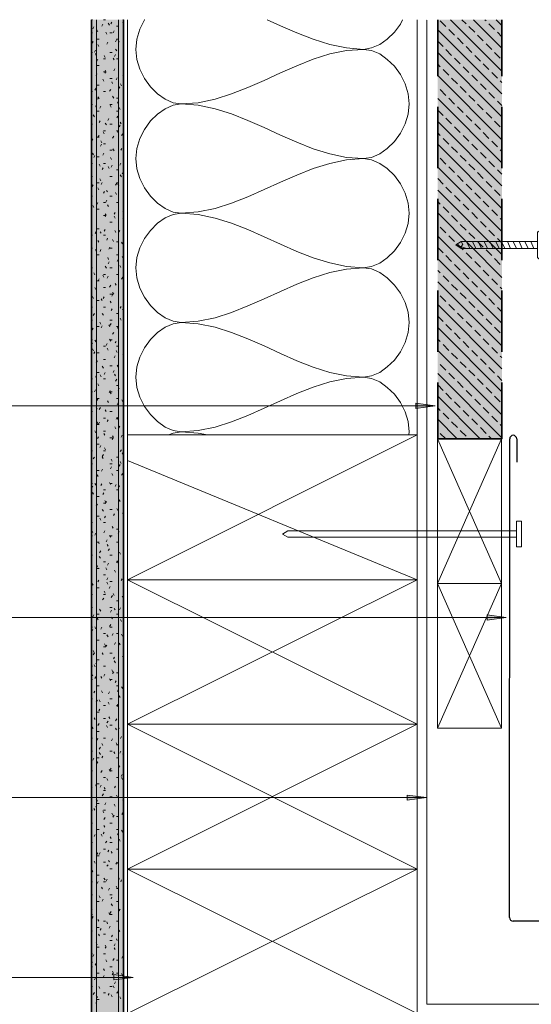
# Model space of a CAD drawing. Units: millimetres. Extents: x 10485 to 11970, y -2014 to -941.
# Drawn here: x 10935 to 11155, y -1602 to -1179 of the extents above; entities that cross this region are included whole.
import ezdxf

# ---------------------------------------------------------------- set-up
doc = ezdxf.new("R2010")
doc.units = ezdxf.units.MM
doc.linetypes.add('DASHED2', pattern=[0.375, 0.25, -0.125])
for name, color, linetype, lineweight in [('Fixings', 3, 'Continuous', 18), ('Flashing_Under', 150, 'Continuous', 25), ('Paper', 1, 'DASHED2', 20), ('Substrate', 7, 'Continuous', 13)]:
    doc.layers.add(name, color=color, linetype=linetype, lineweight=lineweight)
doc.layers.add('PDF2_Geometry', color=7, linetype='Continuous', true_color=0xc0c0c0)
doc.layers.add('PDF2_Solid Fills', color=7, linetype='Continuous', true_color=0xffffff)

# ---------------------------------------------------------------- blocks, each defined once
blk = doc.blocks.new('Screw1')
at = {"layer": 'Fixings'}
for p, q in [((11123.72, -1252.84), (11126.01, -1251.34)), ((11126.01, -1251.34), (11126.71, -1252.7)), ((11128.35, -1251.34), (11129.74, -1254.34)), ((11130.85, -1251.34), (11132.24, -1254.34)), ((11133.35, -1251.34), (11134.74, -1254.34)), ((11135.85, -1251.34), (11137.24, -1254.34)), ((11138.35, -1251.34), (11139.74, -1254.34)), ((11140.85, -1251.34), (11142.24, -1254.34)), ((11143.35, -1251.34), (11144.74, -1254.34)), ((11145.85, -1251.34), (11147.24, -1254.34)), ((11148.35, -1251.34), (11149.74, -1254.34)), ((11150.85, -1251.34), (11152.24, -1254.34)), ((11153.35, -1251.34), (11154.74, -1254.34)), ((11155.85, -1251.34), (11157.24, -1254.34)), ((11163.31, -1247.53), (11162.58, -1249.2)), ((11162.58, -1249.2), (11163.31, -1250.84)), ((11163.31, -1250.84), (11162.58, -1252.84)), ((11123.72, -1252.84), (11126.01, -1254.34)), ((11123.72, -1252.84), (11128.27, -1254.34)), ((11126.71, -1252.7), (11125.99, -1253.59)), ((11162.58, -1252.84), (11163.31, -1254.85)), ((11162.58, -1256.37), (11163.31, -1254.85)), ((11163.31, -1258.15), (11162.58, -1256.37))]:
    blk.add_line(p, q, dxfattribs=at)
for points in [[(11158.72, -1247.84), (11158.72, -1257.84, 0.414214), (11159.72, -1258.84), (11159.72, -1258.84), (11159.72, -1246.84), (11159.72, -1246.84, 0.414214)], [(11159.72, -1245.84), (11159.72, -1259.84), (11159.72, -1259.84, 0.414214), (11160.72, -1258.84), (11160.72, -1246.84, 0.414214), (11159.72, -1245.84)]]:
    blk.add_lwpolyline(points, format="xyb", close=True, dxfattribs=at)
blk.add_lwpolyline([(11126.01, -1254.34), (11158.72, -1254.34), (11158.72, -1251.34), (11126.01, -1251.34)], dxfattribs=at)
blk.add_lwpolyline([(11160.72, -1247.53), (11160.72, -1258.15), (11163.31, -1258.15), (11163.31, -1247.53)], close=True, dxfattribs=at)

msp = doc.modelspace()

# ---------------------------------------------------------------- linework, layer by layer
at = {"layer": 'Fixings'}
msp.add_lwpolyline([(11148.36, -1405.88), (11150.47, -1405.88), (11150.47, -1394.89), (11148.36, -1394.89)], close=True, dxfattribs=at)
msp.add_lwpolyline([(11148.36, -1398.98), (11050.18, -1398.98), (11047.85, -1400.38), (11050.18, -1401.79), (11148.36, -1401.79)], dxfattribs=at)
at = {"layer": 'Flashing_Under'}
for p, q in [((11145.33, -1565.08), (11145.39, -1359.48)), ((11148.39, -1359.48), (11148.39, -1369.48)), ((11352.43, -1566.58), (11146.83, -1566.58))]:
    msp.add_line(p, q, dxfattribs=at)
for centre, start, end in [((11146.89, -1359.48), 0, 179.9836), ((11146.83, -1565.08), 179.9836, 270)]:
    msp.add_arc(centre, 1.5, start, end, dxfattribs=at)
at = {"layer": 'Paper'}
for p, q in [((11109.8, -1602.23), (11109.8, -1179.48)), ((11548.47, -1602.23), (11109.8, -1602.23))]:
    msp.add_line(p, q, dxfattribs=at)
at = {"layer": 'PDF2_Geometry', "lineweight": 13}
for points in [[(10966.27, -1179.48), (10965.8, -1179.48)], [(10971.88, -1179.48), (10970.95, -1179.48)], [(10979.59, -1179.48), (10979.36, -1179.48)], [(11102.08, -1357.84), (11102.2, -1356.44), (11101.73, -1352.11), (11100.45, -1347.9), (11098.46, -1343.93), (11095.89, -1340.31), (11092.85, -1337.39), (11089.58, -1335.05), (11086.07, -1333.53), (11082.56, -1332.94), (11086.07, -1332.48), (11089.58, -1330.96), (11092.85, -1328.62), (11095.89, -1325.7), (11098.46, -1322.07), (11100.45, -1318.1), (11101.73, -1313.89), (11102.2, -1309.57), (11101.73, -1305.13), (11100.45, -1300.92), (11098.46, -1296.95), (11095.89, -1293.44), (11092.85, -1290.4), (11089.58, -1288.06), (11086.07, -1286.54), (11082.56, -1286.08), (11086.07, -1285.49), (11089.58, -1284.09), (11092.85, -1281.75), (11095.89, -1278.71), (11098.46, -1275.21), (11100.45, -1271.23), (11101.73, -1267.03), (11102.2, -1262.58), (11101.73, -1258.26), (11100.45, -1253.94), (11098.46, -1249.96), (11095.89, -1246.46), (11092.85, -1243.42), (11089.58, -1241.2), (11086.07, -1239.68), (11082.56, -1239.09), (11086.07, -1238.62), (11089.58, -1237.11), (11092.85, -1234.77), (11095.89, -1231.85), (11098.46, -1228.22), (11100.45, -1224.25), (11101.73, -1220.04), (11102.2, -1215.6), (11101.73, -1211.28), (11100.45, -1207.07), (11098.46, -1203.09), (11095.89, -1199.47), (11092.85, -1196.55), (11089.58, -1194.21), (11086.07, -1192.69), (11082.56, -1192.22), (11075.32, -1192.69), (11068.19, -1194.21), (11061.06, -1196.43), (11054.05, -1199.24), (11047.03, -1202.28), (11040.02, -1205.55), (11033.01, -1208.59), (11025.99, -1211.39), (11018.87, -1213.61), (11011.62, -1215.13), (11004.37, -1215.6), (11011.62, -1216.18), (11018.87, -1217.7), (11025.99, -1219.92), (11033.01, -1222.73), (11040.02, -1225.77), (11047.03, -1229.04), (11054.05, -1232.08), (11061.06, -1234.88), (11068.19, -1237.11), (11075.32, -1238.62), (11082.56, -1239.09), (11075.32, -1239.68), (11068.19, -1241.2), (11061.06, -1243.42), (11054.05, -1246.22), (11047.03, -1249.26), (11040.02, -1252.42), (11033.01, -1255.57), (11025.99, -1258.26), (11018.87, -1260.6), (11011.62, -1262), (11004.37, -1262.58), (11011.62, -1263.17), (11018.87, -1264.69), (11025.99, -1266.91), (11033.01, -1269.6), (11040.02, -1272.75), (11047.03, -1275.91), (11054.05, -1279.06), (11061.06, -1281.75), (11068.19, -1283.97), (11075.32, -1285.49), (11082.56, -1286.08), (11075.32, -1286.66), (11068.19, -1288.06), (11061.06, -1290.4), (11054.05, -1293.09), (11047.03, -1296.24), (11040.02, -1299.4), (11033.01, -1302.44), (11025.99, -1305.24), (11018.87, -1307.47), (11011.62, -1308.98), (11004.37, -1309.57), (11011.62, -1310.04), (11018.87, -1311.56), (11025.99, -1313.78), (11033.01, -1316.58), (11040.02, -1319.62), (11047.03, -1322.89), (11054.05, -1325.93), (11061.06, -1328.74), (11068.19, -1330.96), (11075.32, -1332.48), (11082.56, -1332.94), (11075.32, -1333.53), (11068.19, -1335.05), (11061.06, -1337.27), (11054.05, -1340.07), (11047.03, -1343.11), (11040.02, -1346.27), (11033.01, -1349.42), (11025.99, -1352.23), (11018.87, -1354.45), (11011.62, -1355.97), (11004.37, -1356.44), (11000.87, -1355.97), (10997.48, -1354.45), (10994.2, -1352.11), (10991.17, -1349.07), (10988.59, -1345.57), (10986.61, -1341.59), (10985.32, -1337.39), (10984.85, -1332.94), (10985.32, -1328.62), (10986.61, -1324.41), (10988.59, -1320.44), (10991.17, -1316.82), (10994.2, -1313.89), (10997.48, -1311.56), (11000.87, -1310.04), (11004.37, -1309.57), (11000.87, -1308.98), (10997.48, -1307.47), (10994.2, -1305.24), (10991.17, -1302.21), (10988.59, -1298.7), (10986.61, -1294.73), (10985.32, -1290.4), (10984.85, -1286.08), (10985.32, -1281.64), (10986.61, -1277.43), (10988.59, -1273.45), (10991.17, -1269.95), (10994.2, -1266.91), (10997.48, -1264.57), (11000.87, -1263.17), (11004.37, -1262.58), (11000.87, -1262.12), (10997.48, -1260.6), (10994.2, -1258.26), (10991.17, -1255.22), (10988.59, -1251.71), (10986.61, -1247.74), (10985.32, -1243.53), (10984.85, -1239.09), (10985.32, -1234.77), (10986.61, -1230.56), (10988.59, -1226.59), (10991.17, -1222.96), (10994.2, -1220.04), (10997.48, -1217.7), (11000.87, -1216.18), (11004.37, -1215.6), (11000.87, -1215.13), (10997.48, -1213.61), (10994.2, -1211.28), (10991.17, -1208.35), (10988.59, -1204.73), (10986.61, -1200.76), (10985.32, -1196.55), (10984.85, -1192.22), (10985.32, -1187.78), (10986.61, -1183.58), (10988.59, -1179.6), (10988.71, -1179.48)], [(11041.31, -1179.48), (11047.03, -1182.06), (11054.05, -1185.09), (11061.06, -1187.9), (11068.19, -1190.12), (11075.32, -1191.64), (11082.56, -1192.22), (11086.07, -1191.64), (11089.58, -1190.12), (11092.85, -1187.9), (11095.89, -1184.86), (11098.46, -1181.35), (11099.39, -1179.48)], [(11142.05, -1201.57), (11119.96, -1179.48)], [(11126.63, -1181.24), (11124.87, -1179.48)], [(11142.05, -1191.76), (11129.78, -1179.48)], [(11135.28, -1179.95), (11134.69, -1179.48)], [(11142.05, -1181.94), (11139.6, -1179.48)], [(10966.39, -1183.34), (10966.85, -1182.52)], [(10968.14, -1183.81), (10968.61, -1184.63)], [(10970.24, -1182.29), (10970.71, -1181.47)], [(10973.05, -1181), (10973.52, -1181.82)], [(10974.1, -1181.24), (10974.57, -1180.54)], [(10977.49, -1182.29), (10976.56, -1182.29)], [(10979.24, -1180.65), (10979.59, -1181.35)], [(11142.05, -1211.39), (11114.47, -1183.81)], [(11117.98, -1182.41), (11115.52, -1179.95)], [(11121.72, -1186.15), (11119.26, -1183.69)], [(11130.37, -1184.86), (11127.91, -1182.41)], [(11138.9, -1183.69), (11136.44, -1181.24)], [(10966.27, -1185.09), (10965.8, -1185.09)], [(10969.08, -1187.9), (10968.14, -1187.9)], [(10972, -1184.86), (10972.47, -1185.68)], [(10974.69, -1185.09), (10973.75, -1185.09)], [(10975.15, -1185.09), (10975.62, -1184.28)], [(10976.21, -1188.95), (10976.56, -1188.13)], [(10977.49, -1187.9), (10976.56, -1187.9)], [(11125.46, -1189.89), (11123, -1187.32)], [(11133.99, -1188.6), (11131.53, -1186.15)], [(11142.05, -1186.85), (11140.18, -1184.86)], [(10966.04, -1189.65), (10966.5, -1188.83)], [(10968.49, -1190.12), (10968.96, -1190.94)], [(10972.35, -1190), (10972.82, -1189.19)], [(10976.21, -1192.11), (10976.67, -1192.93)], [(10977.26, -1188.37), (10977.72, -1189.19)], [(10979.59, -1190.7), (10979.36, -1190.7)], [(11116.81, -1191.06), (11114.47, -1188.72)], [(11120.43, -1194.8), (11117.98, -1192.34)], [(11129.08, -1193.51), (11126.63, -1191.06)], [(11137.73, -1192.34), (11135.28, -1189.89)], [(10966.27, -1193.51), (10965.8, -1193.51)], [(10967.09, -1193.39), (10967.56, -1192.57)], [(10967.56, -1193.98), (10967.91, -1194.8)], [(10968.14, -1197.25), (10968.61, -1196.43)], [(10971.88, -1196.31), (10970.95, -1196.31)], [(10971.3, -1194.91), (10971.76, -1195.73)], [(10974.69, -1193.51), (10973.75, -1193.51)], [(10975.15, -1195.96), (10975.62, -1196.78)], [(10975.74, -1195.26), (10976.21, -1194.44)], [(10977.49, -1196.31), (10976.56, -1196.31)], [(10979.59, -1194.21), (10979.59, -1194.09)], [(11142.05, -1221.21), (11114.47, -1193.63)], [(11124.17, -1198.42), (11121.72, -1195.96)], [(11132.82, -1197.25), (11130.37, -1194.8)], [(11141.35, -1195.96), (11138.9, -1193.51)], [(10969.08, -1199.12), (10968.14, -1199.12)], [(10975.39, -1201.46), (10975.85, -1200.64)], [(11115.52, -1199.7), (11114.47, -1198.54)], [(11119.26, -1203.33), (11116.81, -1200.87)], [(11127.91, -1202.16), (11125.46, -1199.7)], [(11136.44, -1200.87), (11133.99, -1198.42)], [(10965.8, -1202.28), (10965.92, -1202.39)], [(10967.79, -1203.56), (10968.14, -1202.74)], [(10970.71, -1205.08), (10971.18, -1205.9)], [(10971.88, -1201.92), (10970.95, -1201.92)], [(10971.53, -1202.51), (10972, -1201.69)], [(10971.76, -1201.22), (10972.11, -1202.04)], [(10974.69, -1204.73), (10973.75, -1204.73)], [(10976.44, -1205.31), (10976.91, -1204.5)], [(10979.59, -1201.92), (10979.36, -1201.92)], [(10979.36, -1203.33), (10979.59, -1203.79)], [(11142.05, -1231.14), (11114.47, -1203.44)], [(11123, -1207.07), (11120.43, -1204.61)], [(11131.53, -1205.78), (11129.08, -1203.33)], [(11140.18, -1204.61), (11137.73, -1202.16)], [(10967.32, -1209.76), (10967.79, -1208.94)], [(10969.08, -1207.54), (10968.14, -1207.54)], [(10974.57, -1206.13), (10974.92, -1206.83)], [(10977.49, -1209.17), (10977.96, -1208.35)], [(10978.31, -1207.07), (10978.78, -1207.89)], [(11126.63, -1210.69), (11124.17, -1208.24)], [(11135.28, -1209.52), (11132.82, -1207.07)], [(11142.05, -1206.48), (11141.35, -1205.78)], [(10966.27, -1210.34), (10965.8, -1210.34)], [(10968.37, -1213.61), (10968.84, -1212.79)], [(10968.61, -1212.68), (10969.08, -1213.5)], [(10971.88, -1210.34), (10970.95, -1210.34)], [(10973.63, -1210.11), (10974.1, -1209.41)], [(10974.92, -1212.33), (10975.39, -1213.15)], [(10977.49, -1213.15), (10976.56, -1213.15)], [(10979.59, -1210.34), (10979.36, -1210.34)], [(11142.05, -1240.96), (11114.47, -1213.26)], [(11117.98, -1211.98), (11115.52, -1209.52)], [(11121.72, -1215.72), (11119.26, -1213.15)], [(11130.37, -1214.43), (11127.91, -1211.98)], [(11138.9, -1213.15), (11136.44, -1210.69)], [(10966.27, -1215.95), (10965.8, -1215.95)], [(10965.8, -1218.05), (10966.04, -1217.7)], [(10967.56, -1216.53), (10968.02, -1217.35)], [(10969.43, -1217.47), (10969.89, -1216.65)], [(10974.69, -1215.95), (10973.75, -1215.95)], [(10973.87, -1216.18), (10974.34, -1217)], [(10977.02, -1215.37), (10977.49, -1214.55)], [(10977.72, -1217.24), (10978.19, -1218.05)], [(11125.46, -1219.34), (11123, -1216.89)], [(11133.99, -1218.17), (11131.53, -1215.72)], [(11142.05, -1216.3), (11140.18, -1214.43)], [(10966.62, -1220.39), (10967.09, -1221.21)], [(10969.08, -1218.76), (10968.14, -1218.76)], [(10972.82, -1222.73), (10973.28, -1221.91)], [(10977.49, -1218.76), (10976.56, -1218.76)], [(10976.67, -1221.68), (10977.14, -1220.86)], [(10979.59, -1221.56), (10979.36, -1221.56)], [(11116.81, -1220.63), (11114.47, -1218.29)], [(11120.43, -1224.25), (11117.98, -1221.79)], [(11129.08, -1223.08), (11126.63, -1220.63)], [(11137.73, -1221.79), (11135.28, -1219.34)], [(10966.27, -1224.37), (10965.8, -1224.37)], [(10969.08, -1223.66), (10969.54, -1222.96)], [(10971.76, -1223.9), (10972.23, -1224.6)], [(10974.69, -1224.37), (10973.75, -1224.37)], [(10977.72, -1225.53), (10978.19, -1224.72)], [(10978.08, -1223.43), (10978.54, -1224.25)], [(11142.05, -1250.78), (11114.47, -1223.2)], [(11124.17, -1227.99), (11121.72, -1225.53)], [(11132.82, -1226.7), (11130.37, -1224.25)], [(11141.35, -1225.53), (11138.9, -1223.08)], [(10965.92, -1230.44), (10966.39, -1231.26)], [(10969.08, -1229.98), (10968.14, -1229.98)], [(10968.61, -1229.98), (10969.08, -1229.16)], [(10970.83, -1227.64), (10971.3, -1228.46)], [(10971.88, -1227.17), (10970.95, -1227.17)], [(10974.92, -1230.33), (10975.39, -1229.51)], [(10977.49, -1227.17), (10976.56, -1227.17)], [(10977.02, -1227.29), (10977.49, -1228.11)], [(10978.78, -1229.27), (10979.24, -1228.57)], [(11115.52, -1229.16), (11114.47, -1228.11)], [(11119.26, -1232.9), (11116.81, -1230.44)], [(11127.91, -1231.61), (11125.46, -1229.16)], [(11136.44, -1230.44), (11133.99, -1227.99)], [(10969.66, -1233.83), (10970.13, -1233.01)], [(10969.78, -1231.49), (10970.24, -1232.31)], [(10971.88, -1232.78), (10970.95, -1232.78)], [(10979.59, -1232.78), (10979.36, -1232.78)], [(11142.05, -1260.6), (11114.47, -1233.01)], [(11123, -1236.52), (11120.43, -1234.07)], [(11131.53, -1235.35), (11129.08, -1232.9)], [(11140.18, -1234.07), (11137.73, -1231.61)], [(10966.27, -1236.75), (10966.74, -1237.57)], [(10966.85, -1238.62), (10967.32, -1237.81)], [(10969.08, -1238.39), (10968.14, -1238.39)], [(10970.71, -1237.69), (10971.18, -1236.87)], [(10974.69, -1235.59), (10973.75, -1235.59)], [(10973.98, -1238.74), (10974.45, -1239.56)], [(10975.04, -1235), (10975.5, -1235.82)], [(10978.43, -1235.59), (10978.89, -1234.77)], [(11117.98, -1241.55), (11115.52, -1238.98)], [(11126.63, -1240.26), (11124.17, -1237.81)], [(11135.28, -1238.98), (11132.82, -1236.52)], [(11142.05, -1236.05), (11141.35, -1235.35)], [(10966.27, -1241.2), (10965.8, -1241.2)], [(10969.08, -1241.55), (10969.54, -1242.36)], [(10970.36, -1243.88), (10970.83, -1243.07)], [(10971.88, -1241.2), (10970.95, -1241.2)], [(10972.93, -1242.6), (10973.4, -1243.42)], [(10974.22, -1242.83), (10974.69, -1242.01)], [(10977.96, -1241.9), (10978.43, -1241.08)], [(10979.59, -1241.2), (10979.36, -1241.2)], [(11142.05, -1270.42), (11114.47, -1242.83)], [(11121.72, -1245.17), (11119.26, -1242.72)], [(11130.37, -1244), (11127.91, -1241.55)], [(11138.9, -1242.72), (11136.44, -1240.26)], [(10966.27, -1246.81), (10965.8, -1246.81)], [(10974.69, -1246.81), (10973.75, -1246.81)], [(10977.49, -1244), (10976.56, -1244)], [(10978.19, -1246.1), (10978.66, -1246.92)], [(10979.01, -1245.64), (10979.48, -1244.82)], [(11125.46, -1248.91), (11123, -1246.46)], [(11133.99, -1247.62), (11131.53, -1245.17)], [(11142.05, -1245.87), (11140.18, -1244)], [(10966.15, -1251.13), (10966.62, -1250.43)], [(10969.08, -1249.61), (10968.14, -1249.61)], [(10969.43, -1247.86), (10969.89, -1248.68)], [(10970.01, -1250.2), (10970.48, -1249.38)], [(10976.21, -1250.55), (10976.67, -1249.73)], [(10977.49, -1249.61), (10976.56, -1249.61)], [(10977.14, -1249.96), (10977.61, -1250.66)], [(11116.81, -1250.08), (11114.47, -1247.74)], [(11120.43, -1253.82), (11117.98, -1251.36)], [(11129.08, -1252.53), (11126.63, -1250.08)], [(11137.73, -1251.36), (11135.28, -1248.91)], [(10966.27, -1255.22), (10965.8, -1255.22)], [(10968.49, -1251.71), (10968.96, -1252.53)], [(10970.95, -1253.94), (10971.41, -1253.23)], [(10972.23, -1252.77), (10972.7, -1253.47)], [(10974.69, -1255.22), (10973.75, -1255.22)], [(10976.09, -1253.7), (10976.56, -1254.52)], [(10979.59, -1252.42), (10979.36, -1252.42)], [(11142.05, -1280.35), (11114.47, -1252.65)], [(11124.17, -1257.44), (11121.72, -1254.99)], [(11132.82, -1256.27), (11130.37, -1253.82)], [(11141.35, -1254.99), (11138.9, -1252.53)], [(10966.39, -1259.31), (10966.85, -1260.13)], [(10968.14, -1258.84), (10968.61, -1258.03)], [(10971.88, -1258.03), (10970.95, -1258.03)], [(10972, -1257.79), (10972.47, -1256.97)], [(10972.7, -1258.96), (10973.17, -1259.78)], [(10977.49, -1258.03), (10976.56, -1258.03)], [(11115.52, -1258.73), (11114.47, -1257.56)], [(11119.26, -1262.35), (11116.81, -1259.9)], [(11127.91, -1261.18), (11125.46, -1258.73)], [(11136.44, -1259.9), (11133.99, -1257.44)], [(10969.08, -1260.83), (10968.14, -1260.83)], [(10971.88, -1263.64), (10970.95, -1263.64)], [(10971.65, -1262.82), (10972.11, -1263.64)], [(10971.65, -1264.1), (10972.11, -1263.29)], [(10975.5, -1263.05), (10975.97, -1262.23)], [(10975.5, -1263.87), (10975.97, -1264.69)], [(10979.36, -1262), (10979.59, -1261.42)], [(10979.59, -1263.64), (10979.36, -1263.64)], [(11142.05, -1290.17), (11114.47, -1262.47)], [(11123, -1266.09), (11120.43, -1263.64)], [(11131.53, -1264.8), (11129.08, -1262.35)], [(11140.18, -1263.64), (11137.73, -1261.18)], [(10974.69, -1266.44), (10973.75, -1266.44)], [(10979.24, -1264.92), (10979.59, -1265.51)], [(11117.98, -1271), (11115.52, -1268.54)], [(11126.63, -1269.83), (11124.17, -1267.38)], [(11135.28, -1268.54), (11132.82, -1266.09)], [(11142.05, -1265.51), (11141.35, -1264.8)], [(10966.27, -1272.05), (10965.8, -1272.05)], [(10967.44, -1271.35), (10967.91, -1270.53)], [(10969.08, -1269.25), (10968.14, -1269.25)], [(10969.54, -1270.53), (10970.01, -1271.23)], [(10971.88, -1272.05), (10970.95, -1272.05)], [(10971.3, -1270.3), (10971.76, -1269.6)], [(10975.85, -1270.06), (10976.32, -1270.88)], [(10977.49, -1270.77), (10977.96, -1269.95)], [(10979.59, -1272.05), (10979.36, -1272.05)], [(11142.05, -1299.98), (11114.47, -1272.4)], [(11121.72, -1274.74), (11119.26, -1272.29)], [(11130.37, -1273.45), (11127.91, -1271)], [(11138.9, -1272.29), (11136.44, -1269.83)], [(10968.61, -1274.27), (10968.96, -1275.09)], [(10972.35, -1274.16), (10972.7, -1273.34)], [(10974.8, -1273.92), (10975.27, -1274.74)], [(10977.49, -1274.86), (10976.56, -1274.86)], [(10978.66, -1274.97), (10979.13, -1275.79)], [(11125.46, -1278.36), (11123, -1275.91)], [(11133.99, -1277.19), (11131.53, -1274.74)], [(11142.05, -1275.32), (11140.18, -1273.45)], [(10966.27, -1277.66), (10965.8, -1277.66)], [(10967.56, -1278.13), (10968.02, -1278.95)], [(10969.08, -1280.47), (10968.14, -1280.47)], [(10969.54, -1279.06), (10969.89, -1278.25)], [(10973.28, -1278.01), (10973.75, -1277.19)], [(10974.69, -1277.66), (10973.75, -1277.66)], [(10977.49, -1280.47), (10976.56, -1280.47)], [(10979.01, -1281.17), (10979.48, -1281.99)], [(11116.81, -1279.65), (11114.47, -1277.31)], [(11120.43, -1283.27), (11117.98, -1280.82)], [(11129.08, -1282.1), (11126.63, -1279.65)], [(11137.73, -1280.82), (11135.28, -1278.36)], [(10971.76, -1285.38), (10972.23, -1286.19)], [(10972.82, -1281.64), (10973.17, -1282.45)], [(10972.93, -1284.32), (10973.4, -1283.51)], [(10976.79, -1283.27), (10977.26, -1282.45)], [(10977.96, -1285.02), (10978.43, -1285.84)], [(10979.59, -1283.27), (10979.36, -1283.27)], [(11142.05, -1309.8), (11114.47, -1282.22)], [(11124.17, -1287.01), (11121.72, -1284.56)], [(11132.82, -1285.73), (11130.37, -1283.27)], [(11141.35, -1284.56), (11138.9, -1282.1)], [(10966.27, -1286.08), (10965.8, -1286.08)], [(10966.85, -1288.18), (10967.32, -1289)], [(10970.71, -1289.23), (10971.18, -1290.05)], [(10971.88, -1288.88), (10970.95, -1288.88)], [(10972.58, -1290.52), (10973.05, -1289.7)], [(10974.69, -1286.08), (10973.75, -1286.08)], [(10977.49, -1288.88), (10976.56, -1288.88)], [(11115.52, -1288.18), (11114.47, -1287.13)], [(11119.26, -1291.92), (11116.81, -1289.47)], [(11127.91, -1290.75), (11125.46, -1288.18)], [(11136.44, -1289.47), (11133.99, -1287.01)], [(10969.08, -1291.69), (10968.14, -1291.69)], [(10968.72, -1291.57), (10969.19, -1290.75)], [(10973.63, -1294.37), (10974.1, -1293.56)], [(10975.97, -1292.74), (10976.44, -1293.56)], [(10978.78, -1290.87), (10979.24, -1290.05)], [(11142.05, -1319.62), (11114.47, -1292.04)], [(11123, -1295.66), (11120.43, -1293.21)], [(11131.53, -1294.37), (11129.08, -1291.92)], [(11140.18, -1293.21), (11137.73, -1290.75)], [(10967.21, -1294.49), (10967.67, -1295.31)], [(10971.88, -1294.49), (10970.95, -1294.49)], [(10974.69, -1297.3), (10973.75, -1297.3)], [(10974.57, -1298.23), (10975.04, -1297.41)], [(10974.92, -1296.6), (10975.39, -1297.3)], [(10979.59, -1294.49), (10979.36, -1294.49)], [(11117.98, -1300.57), (11115.52, -1298.11)], [(11126.63, -1299.28), (11124.17, -1296.83)], [(11135.28, -1298.11), (11132.82, -1295.66)], [(11142.05, -1295.08), (11141.35, -1294.37)], [(10965.8, -1302.21), (10966.04, -1301.86)], [(10966.27, -1298.35), (10966.74, -1299.17)], [(10969.08, -1300.1), (10968.14, -1300.1)], [(10970.01, -1299.4), (10970.48, -1300.1)], [(10970.83, -1299.17), (10971.3, -1298.47)], [(10973.87, -1300.34), (10974.34, -1301.15)], [(11142.05, -1329.44), (11114.47, -1301.86)], [(11121.72, -1304.19), (11119.26, -1301.74)], [(11130.37, -1303.02), (11127.91, -1300.57)], [(11138.9, -1301.74), (11136.44, -1299.28)], [(10966.27, -1302.91), (10965.8, -1302.91)], [(10966.62, -1306.53), (10967.09, -1305.71)], [(10970.48, -1305.6), (10970.95, -1306.41)], [(10971.88, -1302.91), (10970.95, -1302.91)], [(10974.22, -1304.43), (10974.69, -1303.61)], [(10977.49, -1305.71), (10976.56, -1305.71)], [(10978.08, -1303.37), (10978.54, -1302.67)], [(10979.13, -1303.84), (10979.59, -1304.66)], [(10979.59, -1302.91), (10979.36, -1302.91)], [(11125.46, -1307.93), (11123, -1305.48)], [(11133.99, -1306.65), (11131.53, -1304.19)], [(11142.05, -1304.89), (11140.18, -1303.02)], [(10966.27, -1308.52), (10965.8, -1308.52)], [(10969.43, -1309.45), (10969.89, -1310.27)], [(10973.28, -1310.5), (10973.75, -1311.32)], [(10974.69, -1308.52), (10973.75, -1308.52)], [(10973.87, -1310.74), (10974.34, -1309.92)], [(10978.08, -1307.7), (10978.54, -1308.52)], [(11116.81, -1309.1), (11114.47, -1306.76)], [(11120.43, -1312.84), (11117.98, -1310.39)], [(11129.08, -1311.56), (11126.63, -1309.1)], [(11137.73, -1310.39), (11135.28, -1307.93)], [(10966.15, -1312.72), (10966.62, -1312.02)], [(10969.08, -1311.32), (10968.14, -1311.32)], [(10970.01, -1311.79), (10970.48, -1310.97)], [(10974.92, -1314.59), (10975.39, -1313.78)], [(10977.49, -1311.32), (10976.56, -1311.32)], [(10977.02, -1311.56), (10977.49, -1312.26)], [(10979.59, -1314.13), (10979.36, -1314.13)], [(11142.05, -1339.37), (11114.47, -1311.67)], [(11124.17, -1316.58), (11121.72, -1314.01)], [(11132.82, -1315.3), (11130.37, -1312.84)], [(11141.35, -1314.01), (11138.9, -1311.56)], [(10966.27, -1316.93), (10965.8, -1316.93)], [(10965.8, -1319.04), (10966.27, -1318.22)], [(10967.32, -1317.17), (10967.79, -1317.87)], [(10972.11, -1319.39), (10972.58, -1318.57)], [(10973.63, -1316.7), (10974.1, -1317.52)], [(10974.69, -1316.93), (10973.75, -1316.93)], [(10975.97, -1318.33), (10976.44, -1317.63)], [(11115.52, -1317.75), (11114.47, -1316.7)], [(11119.26, -1321.49), (11116.81, -1319.04)], [(11127.91, -1320.2), (11125.46, -1317.75)], [(11136.44, -1319.04), (11133.99, -1316.58)], [(10966.27, -1320.91), (10966.74, -1321.72)], [(10966.85, -1322.89), (10967.32, -1322.07)], [(10969.08, -1322.54), (10968.14, -1322.54)], [(10971.88, -1319.74), (10970.95, -1319.74)], [(10972.58, -1320.56), (10973.05, -1321.37)], [(10976.44, -1321.61), (10976.91, -1322.43)], [(10977.49, -1319.74), (10976.56, -1319.74)], [(10979.36, -1323.59), (10979.59, -1323.13)], [(11142.05, -1349.19), (11114.47, -1321.61)], [(11123, -1325.11), (11120.43, -1322.66)], [(11131.53, -1323.94), (11129.08, -1321.49)], [(11140.18, -1322.66), (11137.73, -1320.2)], [(10967.91, -1326.75), (10968.37, -1325.93)], [(10971.88, -1325.35), (10970.95, -1325.35)], [(10975.5, -1324.65), (10975.97, -1323.83)], [(10979.59, -1325.35), (10979.36, -1325.35)], [(11117.98, -1330.02), (11115.52, -1327.57)], [(11126.63, -1328.85), (11124.17, -1326.4)], [(11135.28, -1327.57), (11132.82, -1325.11)], [(11142.05, -1324.53), (11141.35, -1323.94)], [(10969.08, -1330.96), (10968.14, -1330.96)], [(10969.54, -1332.01), (10970.01, -1332.83)], [(10970.48, -1328.27), (10970.95, -1329.09)], [(10971.3, -1331.89), (10971.76, -1331.07)], [(10974.69, -1328.15), (10973.75, -1328.15)], [(10975.15, -1330.96), (10975.62, -1330.14)], [(10975.74, -1331.66), (10976.21, -1332.48)], [(10976.79, -1327.8), (10977.26, -1328.62)], [(11142.05, -1359.01), (11114.47, -1331.42)], [(11121.72, -1333.76), (11119.26, -1331.31)], [(11130.37, -1332.48), (11127.91, -1330.02)], [(11138.9, -1331.31), (11136.44, -1328.85)], [(10966.27, -1333.76), (10965.8, -1333.76)], [(10967.56, -1332.94), (10968.02, -1332.13)], [(10968.49, -1335.87), (10968.96, -1336.68)], [(10971.88, -1333.76), (10970.95, -1333.76)], [(10976.21, -1334.7), (10976.67, -1333.88)], [(10979.59, -1333.76), (10979.36, -1333.76)], [(10979.59, -1332.71), (10979.59, -1332.83)], [(11125.46, -1337.39), (11123, -1334.93)], [(11133.99, -1336.22), (11131.53, -1333.76)], [(11142.05, -1334.46), (11140.18, -1332.48)], [(10966.27, -1339.37), (10965.8, -1339.37)], [(10967.09, -1339.26), (10967.56, -1338.44)], [(10973.4, -1339.61), (10973.87, -1338.79)], [(10974.69, -1339.37), (10973.75, -1339.37), (10974.22, -1340.19)], [(10977.49, -1336.57), (10976.56, -1336.57)], [(10977.26, -1338.55), (10977.72, -1337.74)], [(11116.81, -1338.67), (11114.47, -1336.33)], [(11120.43, -1342.41), (11117.98, -1339.84)], [(11129.08, -1341.13), (11126.63, -1338.67)], [(11137.73, -1339.84), (11135.28, -1337.39)], [(10969.08, -1342.18), (10968.14, -1342.18)], [(10968.14, -1343), (10968.61, -1342.29)], [(10972.7, -1343.23), (10973.17, -1343.93)], [(10977.49, -1342.18), (10976.56, -1342.18)], [(10976.79, -1344.87), (10977.26, -1344.05)], [(10978.89, -1342.76), (10979.36, -1343.58)], [(11132.7, -1359.48), (11114.47, -1341.24)], [(11124.17, -1346.03), (11121.72, -1343.58)], [(11132.82, -1344.87), (11130.37, -1342.41)], [(11141.35, -1343.58), (11138.9, -1341.13)], [(10966.27, -1347.79), (10965.8, -1347.79)], [(10967.79, -1346.03), (10968.26, -1346.74)], [(10969.19, -1346.85), (10969.66, -1346.03)], [(10971.65, -1346.97), (10972.11, -1347.79)], [(10974.69, -1347.79), (10973.75, -1347.79)], [(10979.59, -1344.98), (10979.36, -1344.98)], [(11115.52, -1347.32), (11114.47, -1346.15)], [(11119.26, -1350.94), (11116.81, -1348.49)], [(11127.91, -1349.77), (11125.46, -1347.32)], [(11136.44, -1348.49), (11133.99, -1346.03)], [(10968.26, -1352.23), (10968.61, -1353.05)], [(10968.84, -1353.16), (10969.31, -1352.35)], [(10971.88, -1350.59), (10970.95, -1350.59)], [(10972.58, -1352.11), (10973.05, -1351.29)], [(10976.44, -1351.06), (10976.91, -1350.24)], [(10977.49, -1350.59), (10976.56, -1350.59)], [(10976.91, -1350.48), (10977.37, -1351.29)], [(11122.89, -1359.48), (11114.47, -1351.06)], [(11123, -1354.68), (11120.43, -1352.23)], [(11131.53, -1353.4), (11129.08, -1350.94)], [(11140.18, -1352.23), (11137.73, -1349.77)], [(10967.21, -1356.09), (10967.67, -1356.9)], [(10969.08, -1353.4), (10968.14, -1353.4)], [(10971.88, -1356.2), (10970.95, -1356.2)], [(10971.06, -1357.14), (10971.53, -1357.96)], [(10975.85, -1354.33), (10976.32, -1355.15)], [(10977.49, -1354.92), (10977.96, -1354.1)], [(10979.59, -1356.2), (10979.36, -1356.2)], [(10998.88, -1357.84), (11000.87, -1357.02), (11004.37, -1356.44), (11011.62, -1357.02), (11015.71, -1357.84)], [(11117.98, -1359.48), (11115.52, -1357.14)], [(11126.63, -1358.31), (11124.17, -1355.85)], [(11135.28, -1357.14), (11132.82, -1354.68)], [(11142.05, -1354.1), (11141.35, -1353.4)], [(10968.37, -1359.36), (10968.84, -1358.66)], [(10974.69, -1359.01), (10973.75, -1359.01)], [(10974.69, -1359.83), (10975.15, -1359.01)], [(10974.8, -1358.19), (10975.27, -1358.89)], [(10978.54, -1358.77), (10979.01, -1357.96)], [(11137.61, -1359.48), (11136.44, -1358.31)], [(10966.27, -1364.62), (10965.8, -1364.62)], [(10969.08, -1361.81), (10968.14, -1361.81)], [(10969.43, -1363.22), (10969.89, -1362.4)], [(10971.88, -1364.62), (10970.95, -1364.62)], [(10971.41, -1363.33), (10971.88, -1364.15)], [(10978.19, -1364.97), (10978.66, -1364.27)], [(10979.01, -1365.44), (10979.48, -1366.25)], [(10979.59, -1364.62), (10979.36, -1364.62)], [(10966.62, -1368.12), (10967.09, -1367.31)], [(10970.36, -1367.19), (10970.83, -1368.01)], [(10970.48, -1367.07), (10970.95, -1366.25)], [(10974.22, -1368.24), (10974.69, -1369.06)], [(10977.49, -1367.42), (10976.56, -1367.42)], [(10978.08, -1369.29), (10978.54, -1370.11)], [(10966.27, -1370.23), (10965.8, -1370.23)], [(10969.08, -1373.03), (10968.14, -1373.03)], [(10970.13, -1373.38), (10970.6, -1372.57)], [(10974.69, -1370.23), (10973.75, -1370.23)], [(10973.98, -1372.33), (10974.45, -1371.51)], [(10977.49, -1373.03), (10976.56, -1373.03)], [(10977.72, -1371.28), (10978.19, -1370.46)], [(10968.26, -1374.9), (10968.72, -1375.72)], [(10973.52, -1378.29), (10973.98, -1379.11)], [(10974.57, -1374.44), (10975.04, -1375.25)], [(10978.78, -1375.14), (10979.24, -1374.32)], [(10979.59, -1375.84), (10979.36, -1375.84)], [(10966.27, -1378.64), (10965.8, -1378.64)], [(10965.92, -1380.63), (10966.39, -1379.81)], [(10966.27, -1382.5), (10966.74, -1383.32)], [(10967.32, -1378.64), (10967.79, -1379.46)], [(10969.78, -1379.58), (10970.24, -1378.76)], [(10970.71, -1383.44), (10971.18, -1382.62)], [(10971.88, -1381.45), (10970.95, -1381.45)], [(10974.69, -1378.64), (10973.75, -1378.64)], [(10975.97, -1379.93), (10976.44, -1379.11)], [(10977.49, -1381.45), (10976.56, -1381.45)], [(10977.37, -1379.34), (10977.84, -1380.16)], [(10969.08, -1384.25), (10968.14, -1384.25)], [(10971.53, -1386.01), (10972, -1386.82)], [(10971.76, -1387.29), (10972.23, -1386.47)], [(10977.72, -1385.66), (10978.19, -1386.36)], [(10979.48, -1385.19), (10979.59, -1384.84)], [(10967.91, -1388.23), (10968.37, -1387.53)], [(10970.48, -1389.86), (10970.95, -1390.56)], [(10971.88, -1387.06), (10970.95, -1387.06)], [(10974.69, -1389.86), (10973.75, -1389.86)], [(10976.67, -1389.4), (10977.14, -1390.21)], [(10979.13, -1391.5), (10979.59, -1390.68)], [(10979.59, -1387.06), (10979.36, -1387.06)], [(10965.8, -1393.02), (10966.04, -1393.37)], [(10969.08, -1392.67), (10968.14, -1392.67)], [(10969.43, -1393.6), (10969.89, -1394.42)], [(10971.41, -1393.49), (10971.88, -1392.67)], [(10975.27, -1392.43), (10975.74, -1391.73)], [(10966.27, -1395.47), (10965.8, -1395.47)], [(10965.92, -1398.86), (10966.39, -1399.68)], [(10971.88, -1395.47), (10970.95, -1395.47)], [(10971.06, -1399.8), (10971.53, -1398.98)], [(10974.69, -1397.11), (10975.15, -1397.93)], [(10977.49, -1398.28), (10976.56, -1398.28)], [(10977.26, -1400.15), (10977.72, -1399.33)], [(10979.59, -1395.47), (10979.36, -1395.47)], [(10966.27, -1401.08), (10965.8, -1401.08)], [(10967.21, -1400.85), (10967.67, -1400.03)], [(10969.08, -1403.89), (10968.14, -1403.89)], [(10968.72, -1403.77), (10969.19, -1404.59)], [(10972.11, -1403.66), (10972.58, -1402.84)], [(10973.63, -1400.97), (10974.1, -1401.79)], [(10974.69, -1401.08), (10973.75, -1401.08)], [(10977.49, -1403.89), (10976.56, -1403.89)], [(10969.31, -1408.45), (10969.78, -1407.63)], [(10972.58, -1404.82), (10973.05, -1405.53)], [(10973.05, -1407.4), (10973.52, -1406.69)], [(10979.59, -1406.69), (10979.36, -1406.69)], [(10966.27, -1409.5), (10965.8, -1409.5)], [(10969.19, -1409.97), (10969.66, -1410.78)], [(10971.88, -1412.3), (10970.95, -1412.3)], [(10974.69, -1409.5), (10973.75, -1409.5)], [(10976.56, -1412.65), (10977.02, -1411.84)], [(10977.49, -1412.3), (10976.56, -1412.3)], [(10976.79, -1412.07), (10977.26, -1412.89)], [(10977.84, -1408.21), (10978.31, -1409.03)], [(10968.14, -1413.82), (10968.61, -1414.64)], [(10969.08, -1415.11), (10968.14, -1415.11)], [(10972, -1414.88), (10972.47, -1415.69)], [(10972.7, -1413.71), (10973.17, -1412.89)], [(10975.74, -1415.93), (10976.21, -1416.75)], [(10968.49, -1420.95), (10968.96, -1420.13)], [(10971.88, -1417.91), (10970.95, -1417.91)], [(10972.35, -1420.02), (10972.82, -1419.2)], [(10974.69, -1420.72), (10973.75, -1420.72)], [(10978.54, -1420.37), (10979.01, -1419.55)], [(10979.59, -1417.91), (10979.36, -1417.91)], [(10966.04, -1421.54), (10966.5, -1422.36)], [(10969.08, -1423.52), (10968.14, -1423.52)], [(10971.3, -1424.93), (10971.76, -1425.74)], [(10972.35, -1421.07), (10972.82, -1421.89)], [(10973.4, -1423.76), (10973.87, -1422.94)], [(10966.27, -1426.33), (10965.8, -1426.33)], [(10970.6, -1428.67), (10971.06, -1427.85)], [(10971.88, -1426.33), (10970.95, -1426.33)], [(10974.34, -1427.61), (10974.8, -1426.8)], [(10975.15, -1425.98), (10975.62, -1426.8)], [(10977.49, -1429.13), (10976.56, -1429.13)], [(10979.01, -1427.03), (10979.48, -1427.85)], [(10979.59, -1426.33), (10979.36, -1426.33)], [(10966.27, -1431.94), (10965.8, -1431.94)], [(10969.31, -1432.64), (10969.78, -1433.46)], [(10974.69, -1431.94), (10973.75, -1431.94)], [(10973.98, -1433.93), (10974.45, -1433.11)], [(10975.5, -1432.29), (10975.97, -1432.99)], [(10977.84, -1432.87), (10978.31, -1432.06)], [(10966.39, -1435.91), (10966.85, -1435.1)], [(10969.08, -1434.74), (10968.14, -1434.74)], [(10968.26, -1436.5), (10968.72, -1437.2)], [(10974.45, -1436.03), (10974.92, -1436.85)], [(10977.49, -1434.74), (10976.56, -1434.74)], [(10978.31, -1437.08), (10978.78, -1437.9)], [(10979.59, -1437.55), (10979.36, -1437.55)], [(10966.27, -1440.35), (10965.8, -1440.35)], [(10965.92, -1442.22), (10966.39, -1441.41)], [(10967.21, -1440.24), (10967.67, -1441.06)], [(10969.78, -1441.17), (10970.24, -1440.35)], [(10973.63, -1440.12), (10974.1, -1439.3)], [(10974.69, -1440.35), (10973.75, -1440.35)], [(10969.08, -1445.96), (10968.14, -1445.96)], [(10971.88, -1443.16), (10970.95, -1443.16)], [(10972.47, -1443.74), (10972.93, -1444.56)], [(10974.69, -1443.98), (10975.15, -1443.16)], [(10977.49, -1443.16), (10976.56, -1443.16)], [(10978.66, -1443.39), (10979.13, -1444.21)], [(10965.8, -1448.07), (10966.04, -1447.72)], [(10966.5, -1450.41), (10966.97, -1451.22)], [(10971.88, -1448.77), (10970.95, -1448.77)], [(10971.41, -1447.6), (10971.88, -1448.42)], [(10971.88, -1448.89), (10972.35, -1448.07)], [(10975.74, -1447.83), (10976.21, -1447.02)], [(10977.72, -1447.25), (10978.19, -1447.95)], [(10979.59, -1448.77), (10979.36, -1448.77)], [(10966.62, -1452.28), (10967.09, -1451.46)], [(10969.08, -1454.38), (10968.14, -1454.38)], [(10970.36, -1451.46), (10970.83, -1452.16)], [(10974.69, -1451.57), (10973.75, -1451.57)], [(10975.27, -1454.03), (10975.74, -1453.33)], [(10979.13, -1453.09), (10979.59, -1452.28)], [(10966.27, -1457.18), (10965.8, -1457.18)], [(10966.97, -1456.6), (10967.44, -1457.42)], [(10967.67, -1456.13), (10968.14, -1455.31)], [(10971.88, -1457.18), (10970.95, -1457.18)], [(10974.57, -1458.7), (10975.04, -1459.52)], [(10975.62, -1454.85), (10976.09, -1455.67)], [(10979.59, -1457.18), (10979.36, -1457.18)], [(10966.27, -1462.79), (10965.8, -1462.79)], [(10965.92, -1460.46), (10966.39, -1461.28)], [(10967.32, -1462.44), (10967.79, -1461.63)], [(10969.78, -1461.51), (10970.24, -1462.33)], [(10971.06, -1461.39), (10971.53, -1460.57)], [(10973.52, -1462.56), (10973.98, -1463.38)], [(10974.69, -1462.79), (10973.75, -1462.79)], [(10974.92, -1460.34), (10975.39, -1459.52)], [(10977.49, -1459.99), (10976.56, -1459.99)], [(10969.08, -1465.6), (10968.14, -1465.6)], [(10975.97, -1464.2), (10976.44, -1463.38)], [(10977.49, -1465.6), (10976.56, -1465.6)], [(10977.02, -1468.05), (10977.49, -1467.24)], [(10978.78, -1465.95), (10979.24, -1466.77)], [(10966.27, -1471.21), (10965.8, -1471.21)], [(10966.85, -1468.64), (10967.32, -1467.82)], [(10970.13, -1467.7), (10970.6, -1468.52)], [(10973.17, -1468.99), (10973.63, -1468.17)], [(10974.69, -1471.21), (10973.75, -1471.21)], [(10977.72, -1469.81), (10978.19, -1470.63)], [(10979.59, -1468.41), (10979.36, -1468.41)], [(10967.91, -1472.5), (10968.37, -1471.68)], [(10968.96, -1476.35), (10969.43, -1475.53)], [(10969.08, -1471.56), (10969.54, -1472.38)], [(10971.88, -1474.02), (10970.95, -1474.02)], [(10972.93, -1472.61), (10973.4, -1473.43)], [(10977.49, -1474.02), (10976.56, -1474.02)], [(10976.67, -1474.25), (10977.14, -1473.43)], [(10976.79, -1473.66), (10977.26, -1474.48)], [(10966.97, -1479.27), (10967.44, -1480.09)], [(10969.08, -1476.82), (10968.14, -1476.82)], [(10971.88, -1479.63), (10970.95, -1479.63)], [(10973.28, -1478.92), (10973.75, -1479.63)], [(10976.21, -1480.56), (10976.67, -1479.74)], [(10979.59, -1479.63), (10979.36, -1479.63)], [(10966.04, -1483.13), (10966.5, -1483.83)], [(10968.61, -1482.55), (10969.08, -1481.73)], [(10972.23, -1482.66), (10972.7, -1483.48)], [(10972.47, -1481.5), (10972.93, -1480.79)], [(10974.69, -1482.43), (10973.75, -1482.43)], [(10976.09, -1483.72), (10976.56, -1484.53)], [(10977.26, -1484.3), (10977.72, -1483.6)], [(10966.27, -1488.04), (10965.8, -1488.04)], [(10969.08, -1485.24), (10968.14, -1485.24)], [(10968.26, -1488.86), (10968.61, -1488.04)], [(10971.88, -1488.04), (10970.95, -1488.04)], [(10974.45, -1489.21), (10974.92, -1488.39)], [(10978.31, -1488.16), (10978.78, -1487.34)], [(10979.59, -1488.04), (10979.36, -1488.04)], [(10969.19, -1492.72), (10969.66, -1491.9)], [(10970.24, -1490.38), (10970.71, -1491.2)], [(10976.44, -1490.03), (10976.91, -1490.85)], [(10977.49, -1490.85), (10976.56, -1490.85)], [(10966.27, -1493.65), (10965.8, -1493.65)], [(10966.39, -1497.51), (10966.85, -1496.69)], [(10969.08, -1496.46), (10968.14, -1496.46)], [(10969.19, -1494.23), (10969.66, -1495.05)], [(10970.24, -1496.46), (10970.71, -1495.75)], [(10974.69, -1493.65), (10973.75, -1493.65)], [(10975.39, -1493.88), (10975.85, -1494.59)], [(10977.49, -1496.46), (10976.56, -1496.46)], [(10977.96, -1494.47), (10978.43, -1493.65)], [(10979.24, -1494.82), (10979.59, -1495.52)], [(10968.14, -1498.09), (10968.61, -1498.79)], [(10973.75, -1501.72), (10974.22, -1500.9)], [(10977.49, -1500.66), (10977.96, -1499.96)], [(10979.59, -1499.26), (10979.36, -1499.26)], [(10966.27, -1502.07), (10965.8, -1502.07)], [(10969.89, -1502.77), (10970.36, -1501.95)], [(10971.88, -1504.87), (10970.95, -1504.87)], [(10972.35, -1505.34), (10972.82, -1506.16)], [(10973.4, -1501.48), (10973.87, -1502.3)], [(10974.69, -1502.07), (10973.75, -1502.07)], [(10977.49, -1504.87), (10976.56, -1504.87)], [(10978.54, -1504.52), (10979.01, -1503.7)], [(10978.66, -1504.99), (10979.13, -1505.81)], [(10965.8, -1509.78), (10966.15, -1509.2)], [(10967.56, -1508.14), (10968.02, -1508.96)], [(10969.08, -1507.68), (10968.14, -1507.68)], [(10969.54, -1509.08), (10970.01, -1508.26)], [(10971.3, -1509.2), (10971.76, -1510.01)], [(10975.74, -1509.43), (10976.21, -1508.61)], [(10979.59, -1508.38), (10979.59, -1508.26)], [(10970.48, -1512.82), (10970.95, -1512)], [(10971.88, -1510.48), (10970.95, -1510.48)], [(10974.69, -1513.29), (10973.75, -1513.29)], [(10976.56, -1512.58), (10977.02, -1513.4)], [(10979.59, -1510.48), (10979.36, -1510.48)], [(10967.67, -1517.73), (10968.14, -1516.91)], [(10967.91, -1514.34), (10968.37, -1515.16)], [(10969.08, -1516.09), (10968.14, -1516.09)], [(10971.53, -1516.68), (10972, -1515.86)], [(10975.5, -1516.44), (10975.97, -1517.26)], [(10979.24, -1514.69), (10979.59, -1513.87)], [(10966.27, -1518.9), (10965.8, -1518.9)], [(10966.85, -1518.19), (10967.32, -1519.01)], [(10970.71, -1519.25), (10971.18, -1520.06)], [(10971.88, -1518.9), (10970.95, -1518.9)], [(10971.18, -1522.99), (10971.65, -1522.17)], [(10974.57, -1520.3), (10975.04, -1521.12)], [(10975.04, -1521.93), (10975.5, -1521.12)], [(10977.49, -1521.7), (10976.56, -1521.7)], [(10978.89, -1520.88), (10979.36, -1520.06)], [(10979.59, -1518.9), (10979.36, -1518.9)], [(10966.27, -1524.51), (10965.8, -1524.51)], [(10971.06, -1525.56), (10971.53, -1526.26)], [(10974.69, -1524.51), (10973.75, -1524.51)], [(10966.97, -1530.23), (10967.44, -1529.41)], [(10969.08, -1527.31), (10968.14, -1527.31)], [(10970.01, -1529.3), (10970.48, -1530.12)], [(10970.83, -1529.18), (10971.3, -1528.36)], [(10973.87, -1530.35), (10974.34, -1531.17)], [(10977.49, -1527.31), (10976.56, -1527.31)], [(10977.02, -1529.53), (10977.49, -1528.83)], [(10978.78, -1527.54), (10979.24, -1528.36)], [(10979.59, -1530.12), (10979.36, -1530.12)], [(10966.27, -1532.92), (10965.8, -1532.92)], [(10971.88, -1533.04), (10972.35, -1532.22)], [(10974.69, -1532.92), (10973.75, -1532.92)], [(10977.72, -1531.4), (10978.19, -1532.22)], [(10968.02, -1537.01), (10968.49, -1537.83)], [(10969.08, -1538.53), (10968.14, -1538.53)], [(10969.08, -1537.95), (10969.54, -1537.13)], [(10971.88, -1535.73), (10970.95, -1535.73)], [(10972.82, -1536.9), (10973.28, -1536.08)], [(10974.22, -1536.66), (10974.69, -1537.48)], [(10977.49, -1535.73), (10976.56, -1535.73)], [(10966.97, -1540.87), (10967.44, -1541.69)], [(10971.88, -1541.34), (10970.95, -1541.34)], [(10972.47, -1543.09), (10972.93, -1542.39)], [(10973.17, -1540.52), (10973.63, -1541.22)], [(10976.32, -1542.15), (10976.79, -1541.34)], [(10977.02, -1541.45), (10977.49, -1542.27)], [(10979.59, -1541.34), (10979.36, -1541.34)], [(10965.92, -1544.73), (10966.39, -1545.43)], [(10969.08, -1546.95), (10968.14, -1546.95)], [(10974.69, -1544.14), (10973.75, -1544.14)], [(10966.27, -1549.75), (10965.8, -1549.75)], [(10968.26, -1550.45), (10968.72, -1549.63)], [(10971.88, -1549.75), (10970.95, -1549.75)], [(10971.18, -1548.12), (10971.65, -1548.93)], [(10972.11, -1549.4), (10972.58, -1548.58)], [(10976.44, -1551.62), (10976.91, -1552.44)], [(10977.37, -1547.76), (10977.84, -1548.58)], [(10978.43, -1549.75), (10978.78, -1548.93)], [(10979.59, -1549.75), (10979.36, -1549.75)], [(10966.27, -1555.36), (10965.8, -1555.36)], [(10969.08, -1555.83), (10969.54, -1556.65)], [(10970.13, -1551.97), (10970.6, -1552.79)], [(10973.17, -1553.26), (10973.63, -1552.44)], [(10974.69, -1555.36), (10973.75, -1555.36)], [(10977.49, -1552.56), (10976.56, -1552.56)], [(10969.08, -1558.17), (10968.14, -1558.17)], [(10970.36, -1558.05), (10970.83, -1557.23)], [(10974.22, -1557.11), (10974.57, -1556.3)], [(10974.34, -1559.22), (10974.8, -1560.04)], [(10977.49, -1558.17), (10976.56, -1558.17)], [(10965.8, -1561.32), (10966.15, -1561.79)], [(10966.27, -1563.78), (10965.8, -1563.78)], [(10973.28, -1563.08), (10973.75, -1563.89)], [(10973.75, -1563.31), (10974.22, -1562.49)], [(10974.69, -1563.78), (10973.75, -1563.78)], [(10977.61, -1562.26), (10978.08, -1561.44)], [(10979.59, -1560.97), (10979.36, -1560.97)], [(10979.59, -1562.73), (10979.59, -1562.84)], [(10966.15, -1565.41), (10966.62, -1564.6)], [(10968.49, -1565.88), (10968.96, -1566.7)], [(10971.88, -1566.58), (10970.95, -1566.58)], [(10972.35, -1566.93), (10972.7, -1567.75)], [(10973.4, -1569.62), (10973.87, -1568.8)], [(10977.49, -1566.58), (10976.56, -1566.58)], [(10965.8, -1571.49), (10966.15, -1570.79)], [(10969.08, -1569.39), (10968.14, -1569.39)], [(10968.84, -1572.19), (10969.31, -1572.89)], [(10969.54, -1570.56), (10970.01, -1569.85)], [(10971.88, -1572.19), (10970.95, -1572.19)], [(10974.45, -1573.36), (10974.92, -1572.66)], [(10977.49, -1570.32), (10977.96, -1571.14)], [(10979.59, -1572.19), (10979.36, -1572.19)], [(10967.79, -1575.93), (10968.26, -1576.75)], [(10971.65, -1576.98), (10972.11, -1577.8)], [(10974.69, -1575), (10973.75, -1575)], [(10975.5, -1577.22), (10975.97, -1576.4)], [(10976.56, -1574.18), (10976.91, -1575)], [(10966.27, -1580.61), (10965.8, -1580.61)], [(10966.39, -1581.78), (10966.85, -1580.96)], [(10969.08, -1577.8), (10968.14, -1577.8)], [(10971.88, -1580.61), (10970.95, -1580.61)], [(10971.65, -1578.27), (10972.11, -1577.45)], [(10975.5, -1578.04), (10975.97, -1578.85)], [(10979.59, -1580.61), (10979.36, -1580.61)], [(10965.8, -1583.76), (10966.27, -1584.46)], [(10967.44, -1585.52), (10967.91, -1584.81)], [(10972, -1583.3), (10972.47, -1584.11)], [(10975.04, -1583.53), (10975.5, -1582.71)], [(10977.49, -1583.41), (10976.56, -1583.41)], [(10978.89, -1582.48), (10979.36, -1581.66)], [(10966.27, -1586.22), (10965.8, -1586.22)], [(10969.08, -1589.02), (10968.14, -1589.02)], [(10970.83, -1590.78), (10971.3, -1589.96)], [(10970.95, -1587.15), (10971.41, -1587.85)], [(10974.69, -1586.22), (10973.75, -1586.22)], [(10974.69, -1589.72), (10975.15, -1589.02)], [(10974.8, -1588.09), (10975.27, -1588.91)], [(10977.49, -1589.02), (10976.56, -1589.02)], [(10978.66, -1589.14), (10979.13, -1589.96)], [(10967.09, -1591.83), (10967.56, -1591.01)], [(10975.74, -1593.58), (10976.21, -1592.76)], [(10979.59, -1591.83), (10979.36, -1591.83)], [(10966.27, -1594.63), (10965.8, -1594.63)], [(10966.62, -1598.14), (10967.09, -1597.32)], [(10968.96, -1594.75), (10969.43, -1595.57)], [(10971.88, -1597.44), (10970.95, -1597.44)], [(10972.93, -1598.49), (10973.4, -1597.67)], [(10974.69, -1594.63), (10973.75, -1594.63)], [(10974.22, -1598.26), (10974.69, -1599.07)], [(10975.15, -1594.4), (10975.62, -1595.22)], [(10977.49, -1597.44), (10976.56, -1597.44)], [(10976.79, -1597.44), (10977.26, -1596.62)], [(10967.67, -1601.88), (10968.14, -1601.06)], [(10967.91, -1598.61), (10968.37, -1599.42)], [(10969.08, -1600.24), (10968.14, -1600.24)], [(10977.96, -1599.19), (10978.43, -1600.01)]]:
    msp.add_lwpolyline(points, dxfattribs=at)
at = {"layer": 'PDF2_Geometry', "color": 7, "lineweight": 35}
msp.add_lwpolyline([(10979.59, -1179.48), (10979.59, -1743.88), (10965.8, -1743.88), (10965.8, -1179.48)], dxfattribs=at)
at = {"layer": 'PDF2_Geometry', "color": 7, "lineweight": 13}
for points in [[(10968.02, -1179.48), (10968.02, -1743.88)], [(10977.49, -1179.48), (10977.49, -1743.88)], [(10981.35, -1179.48), (10981.35, -1558.05)], [(11105.59, -1179.48), (11105.59, -1566.58)]]:
    msp.add_lwpolyline(points, dxfattribs=at)
at = {"layer": 'PDF2_Geometry', "lineweight": 35}
for points in [[(11114.47, -1203.79), (11114.47, -1179.48)], [(11142.05, -1179.48), (11142.05, -1203.79)], [(11114.47, -1243.18), (11114.47, -1216.89)], [(11142.05, -1216.89), (11142.05, -1243.18)], [(11114.47, -1282.69), (11114.47, -1256.39)], [(11142.05, -1256.39), (11142.05, -1282.69)], [(11114.47, -1322.07), (11114.47, -1295.78)], [(11142.05, -1295.78), (11142.05, -1322.07)], [(11142.05, -1335.28), (11142.05, -1359.48), (11114.47, -1359.48), (11114.47, -1335.28)]]:
    msp.add_lwpolyline(points, dxfattribs=at)
at = {"layer": 'PDF2_Geometry', "color": 7, "lineweight": 9}
for points in [[(11113.38, -1345.37), (11105.08, -1346.42), (11105.08, -1344.2)], [(11143.93, -1436.26), (11135.74, -1437.31), (11135.74, -1435.09)], [(11109.68, -1513.58), (11101.38, -1514.63), (11101.38, -1512.53)], [(10983.69, -1590.78), (10975.39, -1591.83), (10975.39, -1589.61)]]:
    msp.add_lwpolyline(points, close=True, dxfattribs=at)
for points in [[(11113.38, -1345.37), (10717.41, -1345.37)], [(11143.93, -1436.26), (10813.85, -1436.26)], [(11109.68, -1513.58), (10848.59, -1513.58)], [(10983.69, -1590.78), (10718.2, -1590.78)]]:
    msp.add_lwpolyline(points, dxfattribs=at)
at = {"layer": 'PDF2_Geometry', "color": 7, "lineweight": 13}
msp.add_lwpolyline([(11105.59, -1482.08), (10981.35, -1482.08), (10981.35, -1420.02), (11105.59, -1420.02)], close=True, dxfattribs=at)
at = {"layer": 'PDF2_Solid Fills', "lineweight": 5, "transparency": 33554559}
for points in [[(10979.59, -1179.48), (10979.59, -1743.88), (10965.8, -1179.48), (10965.8, -1743.88)], [(11142.05, -1179.48), (11142.05, -1359.48), (11114.47, -1179.48), (11114.47, -1359.48)]]:
    msp.add_solid(points, dxfattribs=at)
at = {"layer": 'PDF2_Solid Fills', "color": 7, "lineweight": 9, "transparency": 33554559}
for points in [[(11113.38, -1345.37), (11105.08, -1346.42), (11105.08, -1344.2)], [(11143.93, -1436.26), (11135.74, -1437.31), (11135.74, -1435.09)], [(11109.68, -1513.58), (11101.38, -1514.63), (11101.38, -1512.53)], [(10983.69, -1590.78), (10975.39, -1591.83), (10975.39, -1589.61)]]:
    msp.add_solid(points, dxfattribs=at)
at = {"layer": 'Substrate'}
for p, q in [((11105.59, -1420.02), (10981.35, -1368.77)), ((11105.59, -1482.08), (10981.35, -1420.02)), ((11105.59, -1544.26), (10981.35, -1482.08)), ((11105.59, -1606.32), (10981.35, -1544.26))]:
    msp.add_line(p, q, dxfattribs=at)
for points in [[(11105.59, -1420.02), (11105.59, -1357.84), (10981.35, -1357.84), (10981.35, -1420.02), (11105.59, -1420.02), (10981.35, -1482.08)], [(11105.59, -1357.84), (10981.35, -1420.02)], [(11114.35, -1359.48), (11141.94, -1421.65), (11114.35, -1483.72)], [(11141.94, -1359.48), (11114.35, -1421.65), (11141.94, -1483.72)], [(11105.59, -1544.26), (11105.59, -1482.08), (10981.35, -1482.08), (10981.35, -1544.26), (11105.59, -1544.26), (10981.35, -1544.26), (10981.35, -1606.32), (11105.59, -1544.26), (11105.59, -1606.32), (10981.35, -1606.32), (11105.59, -1668.5), (10981.35, -1668.5), (11105.59, -1730.56), (10981.35, -1730.56), (10981.35, -1668.5), (11105.59, -1668.5), (10981.35, -1730.56)], [(11105.59, -1482.08), (10981.35, -1544.26)]]:
    msp.add_lwpolyline(points, dxfattribs=at)
for points in [[(11105.59, -1357.84), (10981.35, -1357.84), (10981.35, -1420.02), (11105.59, -1420.02)], [(11141.94, -1359.48), (11141.94, -1421.65), (11114.35, -1421.65), (11114.35, -1359.48)], [(11105.59, -1420.02), (10981.35, -1420.02), (10981.35, -1482.08), (11105.59, -1482.08)], [(11141.94, -1421.65), (11141.94, -1483.72), (11114.35, -1483.72), (11114.35, -1421.65)], [(11105.59, -1482.08), (10981.35, -1482.08), (10981.35, -1544.26), (11105.59, -1544.26)], [(11105.59, -1606.32), (11105.59, -1544.26), (10981.35, -1544.26), (10981.35, -1606.32), (11105.59, -1606.32), (10981.35, -1606.32), (10981.35, -1668.5), (11105.59, -1668.5), (10981.35, -1668.5), (10981.35, -1730.56), (11105.59, -1730.56)]]:
    msp.add_lwpolyline(points, close=True, dxfattribs=at)

# ---------------------------------------------------------------- block references
at = {"linetype": 'DASHED2'}
msp.add_blockref('Screw1', (-1.44, -23.36), dxfattribs=at)

doc.saveas('drawing.dxf')
